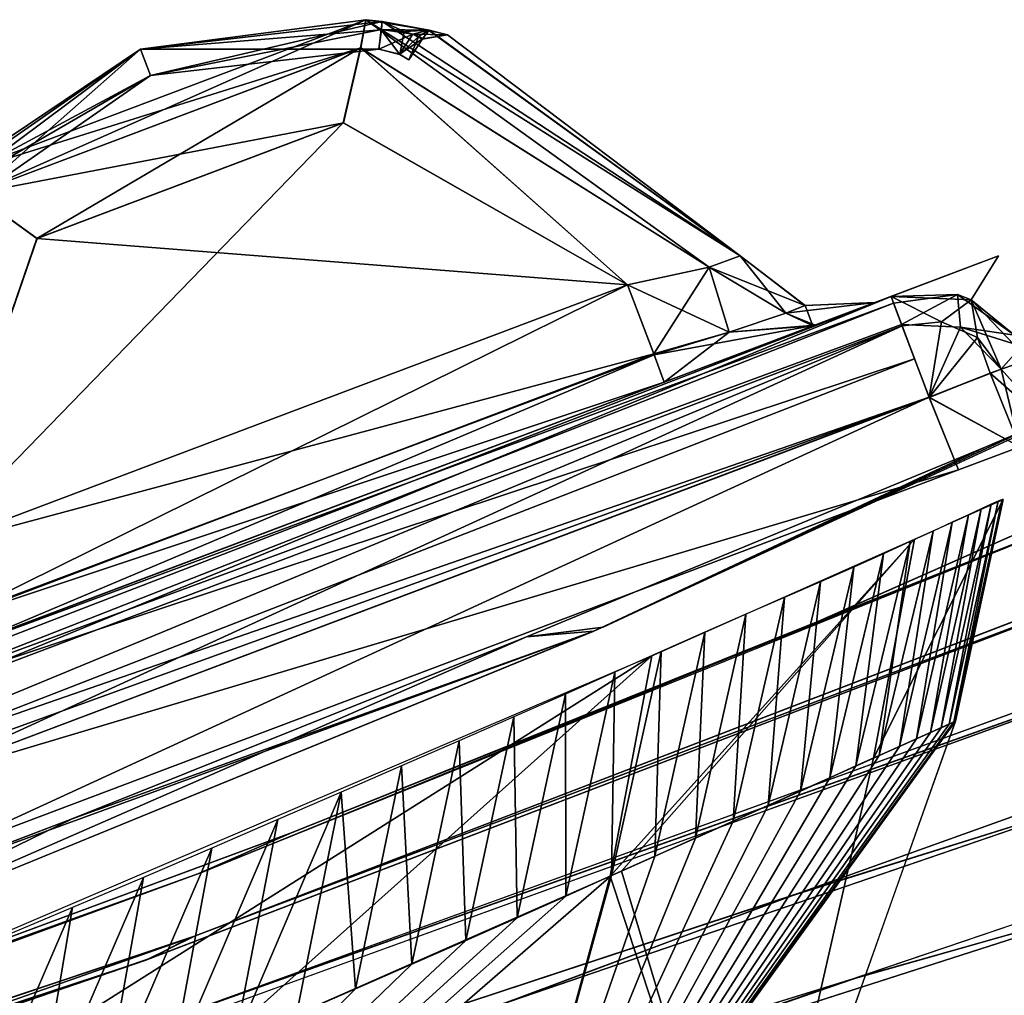
# Model space of a CAD drawing. Units: millimetres. Extents: x -482 to 139, y -1005 to 7.
# Drawn here: x 24 to 44, y -56 to -36 of the extents above; entities that cross this region are included whole.
import ezdxf

# ---------------------------------------------------------------- set-up
doc = ezdxf.new("R2010")
doc.units = ezdxf.units.MM
doc.header["$LTSCALE"] = 65.185185
for name, color, linetype in [('104', 7, 'CONTINUOUS'), ('18', 7, 'CONTINUOUS'), ('216', 7, 'CONTINUOUS'), ('226', 7, 'CONTINUOUS'), ('227', 7, 'CONTINUOUS'), ('228', 7, 'CONTINUOUS'), ('229', 7, 'CONTINUOUS'), ('235', 7, 'CONTINUOUS'), ('236', 7, 'CONTINUOUS'), ('237', 7, 'CONTINUOUS'), ('238', 7, 'CONTINUOUS'), ('239', 7, 'CONTINUOUS'), ('240', 7, 'CONTINUOUS'), ('241', 7, 'CONTINUOUS'), ('246', 7, 'CONTINUOUS'), ('247', 7, 'CONTINUOUS'), ('248', 7, 'CONTINUOUS'), ('249', 7, 'CONTINUOUS'), ('250', 7, 'CONTINUOUS'), ('252', 7, 'CONTINUOUS'), ('253', 7, 'CONTINUOUS'), ('259', 7, 'CONTINUOUS'), ('260', 7, 'CONTINUOUS'), ('261', 7, 'CONTINUOUS'), ('264', 7, 'CONTINUOUS'), ('265', 7, 'CONTINUOUS'), ('266', 7, 'CONTINUOUS'), ('267', 7, 'CONTINUOUS'), ('268', 7, 'CONTINUOUS'), ('297', 7, 'CONTINUOUS'), ('298', 7, 'CONTINUOUS'), ('299', 7, 'CONTINUOUS'), ('300', 7, 'CONTINUOUS'), ('301', 7, 'CONTINUOUS'), ('302', 7, 'CONTINUOUS'), ('330', 7, 'CONTINUOUS'), ('331', 7, 'CONTINUOUS'), ('332', 7, 'CONTINUOUS'), ('333', 7, 'CONTINUOUS'), ('334', 7, 'CONTINUOUS'), ('335', 7, 'CONTINUOUS'), ('336', 7, 'CONTINUOUS'), ('337', 7, 'CONTINUOUS'), ('347', 7, 'CONTINUOUS'), ('348', 7, 'CONTINUOUS')]:
    doc.layers.add(name, color=color, linetype=linetype)

msp = doc.modelspace()

# ---------------------------------------------------------------- linework, layer by layer
at = {"layer": '104', "linetype": 'CONTINUOUS'}
for points in [[(45.718, -43.604, -15.875), (36.036, -48.074, -36.746), (44.788, -43.997, -15.875), (45.718, -43.604, -15.875)], [(44.788, -43.997, -15.875), (36.036, -48.074, -36.746), (43.858, -44.389, -15.875), (44.788, -43.997, -15.875)], [(43.858, -44.389, -15.875), (36.036, -48.074, -36.746), (34.466, -48.275, -15.875), (43.858, -44.389, -15.875)], [(36.036, -48.074, -36.746), (18.368, -55.314, -51.637), (34.466, -48.275, -15.875), (36.036, -48.074, -36.746)], [(34.466, -48.275, -15.875), (18.368, -55.314, -51.637), (25.168, -51.999, -15.875), (34.466, -48.275, -15.875)], [(25.168, -51.999, -15.875), (18.368, -55.314, -51.637), (21.626, -53.35, -14.375), (25.168, -51.999, -15.875)]]:
    msp.add_3dface(points, dxfattribs=at)
at = {"layer": '18', "linetype": 'CONTINUOUS'}
for points in [[(45.718, -43.604, 15.875), (44.788, -43.997, 15.875), (35.847, -48.156, 36.998), (45.718, -43.604, 15.875)], [(43.858, -44.389, 15.875), (35.847, -48.156, 36.998), (44.788, -43.997, 15.875), (43.858, -44.389, 15.875)], [(43.858, -44.389, 15.875), (34.466, -48.275, 15.875), (35.847, -48.156, 36.998), (43.858, -44.389, 15.875)], [(35.847, -48.156, 36.998), (21.51, -53.392, 14.257), (18.396, -55.303, 51.624), (35.847, -48.156, 36.998)], [(25.168, -51.999, 15.875), (21.51, -53.392, 14.257), (35.847, -48.156, 36.998), (25.168, -51.999, 15.875)], [(34.466, -48.275, 15.875), (25.168, -51.999, 15.875), (35.847, -48.156, 36.998), (34.466, -48.275, 15.875)]]:
    msp.add_3dface(points, dxfattribs=at)
at = {"layer": '216', "linetype": 'CONTINUOUS'}
for points in [[(44.229, -45.462, 0), (43.25, -49.997, 0), (41.571, -50.755, -13.8), (44.229, -45.462, 0)], [(42.408, -46.275, -14.337), (44.229, -45.462, 0), (41.571, -50.755, -13.8), (42.408, -46.275, -14.337)], [(37.035, -48.659, -27.746), (42.408, -46.275, -14.337), (36.18, -53.173, -27.569), (37.035, -48.659, -27.746)], [(36.18, -53.173, -27.569), (42.408, -46.275, -14.337), (36.414, -53.068, -27.143), (36.18, -53.173, -27.569)], [(36.414, -53.068, -27.143), (42.408, -46.275, -14.337), (41.571, -50.755, -13.8), (36.414, -53.068, -27.143)], [(17.125, -57.167, -47.948), (37.035, -48.659, -27.746), (16.449, -61.67, -47.833), (17.125, -57.167, -47.948)], [(16.449, -61.67, -47.833), (37.035, -48.659, -27.746), (27.93, -56.806, -38.778), (16.449, -61.67, -47.833)], [(27.93, -56.806, -38.778), (37.035, -48.659, -27.746), (36.18, -53.173, -27.569), (27.93, -56.806, -38.778)]]:
    msp.add_3dface(points, dxfattribs=at)
at = {"layer": '226', "linetype": 'CONTINUOUS'}
for points in [[(41.571, -50.755, -13.8), (43.25, -49.997, 0), (39.045, -61.838, 0), (41.571, -50.755, -13.8)], [(36.414, -53.068, -27.143), (41.571, -50.755, -13.8), (39.045, -61.838, 0), (36.414, -53.068, -27.143)], [(27.93, -56.806, -38.778), (36.18, -53.173, -27.569), (33.288, -63.763, -25.788), (27.93, -56.806, -38.778)], [(36.18, -53.173, -27.569), (39.045, -61.838, 0), (33.288, -63.763, -25.788), (36.18, -53.173, -27.569)], [(36.18, -53.173, -27.569), (36.414, -53.068, -27.143), (39.045, -61.838, 0), (36.18, -53.173, -27.569)]]:
    msp.add_3dface(points, dxfattribs=at)
at = {"layer": '227', "linetype": 'CONTINUOUS'}
for points in [[(41.93, -41.305, 14.937), (44.129, -40.476, 0), (40.376, -41.892, 7.128), (41.93, -41.305, 14.937)], [(40.376, -41.892, 7.128), (44.129, -40.476, 0), (41.602, -41.429, 3.957), (40.376, -41.892, 7.128)], [(44.129, -40.476, 0), (41.93, -41.305, -14.937), (41.602, -41.429, -3.957), (44.129, -40.476, 0)], [(41.602, -41.429, 3.957), (44.129, -40.476, 0), (41.602, -41.429, -3.957), (41.602, -41.429, 3.957)], [(41.93, -41.305, -14.937), (20.757, -49.293, -14.937), (19.509, -49.764, -9.896), (41.93, -41.305, -14.937)], [(23.022, -48.438, -8.482), (41.93, -41.305, -14.937), (19.509, -49.764, -9.896), (23.022, -48.438, -8.482)], [(20.757, -49.293, 14.937), (41.93, -41.305, 14.937), (37.289, -43.056, 8.482), (20.757, -49.293, 14.937)], [(37.289, -43.056, -8.482), (41.93, -41.305, -14.937), (23.022, -48.438, -8.482), (37.289, -43.056, -8.482)], [(40.329, -41.909, -7.177), (41.93, -41.305, -14.937), (37.289, -43.056, -8.482), (40.329, -41.909, -7.177)], [(37.289, -43.056, 8.482), (41.93, -41.305, 14.937), (40.376, -41.892, 7.128), (37.289, -43.056, 8.482)], [(41.602, -41.429, -3.957), (41.93, -41.305, -14.937), (40.329, -41.909, -7.177), (41.602, -41.429, -3.957)], [(19.509, -49.764, 9.896), (20.757, -49.293, 14.937), (37.289, -43.056, 8.482), (19.509, -49.764, 9.896)], [(23.022, -48.438, 8.482), (19.509, -49.764, 9.896), (37.289, -43.056, 8.482), (23.022, -48.438, 8.482)]]:
    msp.add_3dface(points, dxfattribs=at)
at = {"layer": '228', "linetype": 'CONTINUOUS'}
for points in [[(20.757, -49.293, -14.937), (41.93, -41.305, -14.937), (41.982, -41.445, -15.749), (20.757, -49.293, -14.937)], [(20.757, -49.293, -14.937), (41.982, -41.445, -15.749), (20.913, -49.705, -16.287), (20.757, -49.293, -14.937)], [(41.982, -41.445, -15.749), (42.146, -41.879, -16.495), (20.913, -49.705, -16.287), (41.982, -41.445, -15.749)], [(42.146, -41.879, -16.495), (42.411, -42.58, -17.029), (20.913, -49.705, -16.287), (42.146, -41.879, -16.495)], [(20.913, -49.705, -16.287), (42.411, -42.58, -17.029), (21.319, -50.783, -17.116), (20.913, -49.705, -16.287)], [(42.411, -42.58, -17.029), (42.71, -43.369, -17.222), (21.319, -50.783, -17.116), (42.411, -42.58, -17.029)], [(21.319, -50.783, -17.116), (42.71, -43.369, -17.222), (21.426, -51.066, -17.19), (21.319, -50.783, -17.116)], [(42.71, -43.369, -17.222), (21.536, -51.357, -17.222), (21.426, -51.066, -17.19), (42.71, -43.369, -17.222)]]:
    msp.add_3dface(points, dxfattribs=at)
at = {"layer": '229', "linetype": 'CONTINUOUS'}
for points in [[(21.536, -51.357, -17.222), (42.71, -43.369, -17.222), (22.064, -52.872, -17.278), (21.536, -51.357, -17.222)], [(22.064, -52.872, -17.278), (42.71, -43.369, -17.222), (43.313, -44.856, -17.278), (22.064, -52.872, -17.278)]]:
    msp.add_3dface(points, dxfattribs=at)
at = {"layer": '235', "linetype": 'CONTINUOUS'}
for points in [[(22.271, -46.449, -6.201), (36.538, -41.067, -6.201), (37.072, -42.481, -6.921), (22.271, -46.449, -6.201)], [(22.812, -47.883, -6.944), (22.271, -46.449, -6.201), (37.072, -42.481, -6.921), (22.812, -47.883, -6.944)], [(37.289, -43.056, -8.482), (22.812, -47.883, -6.944), (37.072, -42.481, -6.921), (37.289, -43.056, -8.482)], [(37.289, -43.056, -8.482), (23.022, -48.438, -8.482), (22.812, -47.883, -6.944), (37.289, -43.056, -8.482)]]:
    msp.add_3dface(points, dxfattribs=at)
at = {"layer": '236', "linetype": 'CONTINUOUS'}
for points in [[(36.538, -41.067, -6.201), (22.271, -46.449, -6.201), (30.717, -37.751, -5.841), (36.538, -41.067, -6.201)], [(30.717, -37.751, -5.841), (22.271, -46.449, -6.201), (24.447, -40.12, -5.841), (30.717, -37.751, -5.841)]]:
    msp.add_3dface(points, dxfattribs=at)
at = {"layer": '237', "linetype": 'CONTINUOUS'}
for points in [[(31.182, -35.639, -3.566), (23.167, -39.196, -5.088), (22.708, -38.836, -3.566), (31.182, -35.639, -3.566)], [(31.073, -36.213, -5.088), (23.167, -39.196, -5.088), (31.182, -35.639, -3.566), (31.073, -36.213, -5.088)], [(38.211, -40.707, -5.558), (31.073, -36.213, -5.088), (31.182, -35.639, -3.566), (38.211, -40.707, -5.558)], [(38.841, -40.476, -3.957), (38.211, -40.707, -5.558), (31.182, -35.639, -3.566), (38.841, -40.476, -3.957)], [(31.073, -36.213, -5.088), (24.447, -40.12, -5.841), (23.167, -39.196, -5.088), (31.073, -36.213, -5.088)], [(30.717, -37.751, -5.841), (24.447, -40.12, -5.841), (31.073, -36.213, -5.088), (30.717, -37.751, -5.841)], [(36.538, -41.067, -6.201), (30.717, -37.751, -5.841), (31.073, -36.213, -5.088), (36.538, -41.067, -6.201)], [(38.211, -40.707, -5.558), (36.538, -41.067, -6.201), (31.073, -36.213, -5.088), (38.211, -40.707, -5.558)], [(24.447, -40.12, -5.841), (22.271, -46.449, -6.201), (23.167, -39.196, -5.088), (24.447, -40.12, -5.841)]]:
    msp.add_3dface(points, dxfattribs=at)
at = {"layer": '238', "linetype": 'CONTINUOUS'}
for points in [[(38.211, -40.707, -5.558), (38.841, -40.476, -3.957), (39.779, -41.649, -5.559), (38.211, -40.707, -5.558)], [(39.779, -41.649, -5.559), (38.841, -40.476, -3.957), (40.172, -41.489, -3.957), (39.779, -41.649, -5.559)], [(37.072, -42.481, -6.921), (36.538, -41.067, -6.201), (38.211, -40.707, -5.558), (37.072, -42.481, -6.921)], [(37.072, -42.481, -6.921), (38.211, -40.707, -5.558), (38.619, -42.038, -6.667), (37.072, -42.481, -6.921)], [(38.211, -40.707, -5.558), (39.779, -41.649, -5.559), (38.619, -42.038, -6.667), (38.211, -40.707, -5.558)], [(40.172, -41.489, -3.957), (40.329, -41.909, -7.177), (39.779, -41.649, -5.559), (40.172, -41.489, -3.957)], [(41.602, -41.429, -3.957), (40.329, -41.909, -7.177), (40.172, -41.489, -3.957), (41.602, -41.429, -3.957)], [(39.779, -41.649, -5.559), (40.329, -41.909, -7.177), (38.619, -42.038, -6.667), (39.779, -41.649, -5.559)], [(40.329, -41.909, -7.177), (37.289, -43.056, -8.482), (38.619, -42.038, -6.667), (40.329, -41.909, -7.177)], [(37.289, -43.056, -8.482), (37.072, -42.481, -6.921), (38.619, -42.038, -6.667), (37.289, -43.056, -8.482)]]:
    msp.add_3dface(points, dxfattribs=at)
at = {"layer": '239', "linetype": 'CONTINUOUS'}
for points in [[(40.172, -41.489, -3.957), (38.841, -40.476, -3.957), (40.168, -41.488, 3.957), (40.172, -41.489, -3.957)], [(40.168, -41.488, 3.957), (38.841, -40.476, -3.957), (38.841, -40.476, 3.957), (40.168, -41.488, 3.957)], [(41.602, -41.429, 3.957), (40.172, -41.489, -3.957), (40.168, -41.488, 3.957), (41.602, -41.429, 3.957)], [(41.602, -41.429, 3.957), (41.602, -41.429, -3.957), (40.172, -41.489, -3.957), (41.602, -41.429, 3.957)]]:
    msp.add_3dface(points, dxfattribs=at)
at = {"layer": '240', "linetype": 'CONTINUOUS'}
for points in [[(40.168, -41.488, 3.957), (38.841, -40.476, 3.957), (38.21, -40.707, 5.558), (40.168, -41.488, 3.957)], [(36.538, -41.067, 6.201), (38.619, -42.038, 6.667), (38.21, -40.707, 5.558), (36.538, -41.067, 6.201)], [(39.779, -41.649, 5.559), (40.168, -41.488, 3.957), (38.21, -40.707, 5.558), (39.779, -41.649, 5.559)], [(38.619, -42.038, 6.667), (39.779, -41.649, 5.559), (38.21, -40.707, 5.558), (38.619, -42.038, 6.667)], [(37.079, -42.5, 6.944), (38.619, -42.038, 6.667), (36.538, -41.067, 6.201), (37.079, -42.5, 6.944)], [(40.376, -41.892, 7.128), (41.602, -41.429, 3.957), (39.779, -41.649, 5.559), (40.376, -41.892, 7.128)], [(41.602, -41.429, 3.957), (40.168, -41.488, 3.957), (39.779, -41.649, 5.559), (41.602, -41.429, 3.957)], [(38.619, -42.038, 6.667), (40.376, -41.892, 7.128), (39.779, -41.649, 5.559), (38.619, -42.038, 6.667)], [(37.289, -43.056, 8.482), (40.376, -41.892, 7.128), (37.079, -42.5, 6.944), (37.289, -43.056, 8.482)], [(37.079, -42.5, 6.944), (40.376, -41.892, 7.128), (38.619, -42.038, 6.667), (37.079, -42.5, 6.944)]]:
    msp.add_3dface(points, dxfattribs=at)
at = {"layer": '241', "linetype": 'CONTINUOUS'}
for points in [[(22.805, -47.863, 6.921), (36.538, -41.067, 6.201), (22.271, -46.449, 6.201), (22.805, -47.863, 6.921)], [(37.079, -42.5, 6.944), (36.538, -41.067, 6.201), (22.805, -47.863, 6.921), (37.079, -42.5, 6.944)], [(23.022, -48.438, 8.482), (37.079, -42.5, 6.944), (22.805, -47.863, 6.921), (23.022, -48.438, 8.482)], [(23.022, -48.438, 8.482), (37.289, -43.056, 8.482), (37.079, -42.5, 6.944), (23.022, -48.438, 8.482)]]:
    msp.add_3dface(points, dxfattribs=at)
at = {"layer": '246', "linetype": 'CONTINUOUS'}
for points in [[(41.93, -41.305, 14.937), (20.757, -49.293, 14.937), (20.817, -49.451, 15.801), (41.93, -41.305, 14.937)], [(41.93, -41.305, 14.937), (20.817, -49.451, 15.801), (20.985, -49.898, 16.531), (41.93, -41.305, 14.937)], [(41.93, -41.305, 14.937), (20.985, -49.898, 16.531), (42.156, -41.906, 16.525), (41.93, -41.305, 14.937)], [(20.985, -49.898, 16.531), (21.236, -50.561, 17.026), (42.156, -41.906, 16.525), (20.985, -49.898, 16.531)], [(21.236, -50.561, 17.026), (21.536, -51.357, 17.222), (42.156, -41.906, 16.525), (21.236, -50.561, 17.026)], [(42.156, -41.906, 16.525), (21.536, -51.357, 17.222), (42.709, -43.37, 17.222), (42.156, -41.906, 16.525)]]:
    msp.add_3dface(points, dxfattribs=at)
at = {"layer": '247', "linetype": 'CONTINUOUS'}
for points in [[(41.93, -41.305, 14.937), (42.156, -41.906, 16.525), (42.961, -41.822, 16.533), (41.93, -41.305, 14.937)], [(43.572, -41.373, 15.425), (41.93, -41.305, 14.937), (42.961, -41.822, 16.533), (43.572, -41.373, 15.425)], [(43.702, -42.146, 16.552), (43.572, -41.373, 15.425), (42.961, -41.822, 16.533), (43.702, -42.146, 16.552)], [(44.743, -42.602, 15.64), (43.572, -41.373, 15.425), (44.188, -42.792, 16.579), (44.743, -42.602, 15.64)], [(44.188, -42.792, 16.579), (43.572, -41.373, 15.425), (43.702, -42.146, 16.552), (44.188, -42.792, 16.579)], [(42.156, -41.906, 16.525), (42.709, -43.37, 17.222), (42.961, -41.822, 16.533), (42.156, -41.906, 16.525)], [(42.709, -43.37, 17.222), (43.702, -42.146, 16.552), (42.961, -41.822, 16.533), (42.709, -43.37, 17.222)], [(43.702, -42.146, 16.552), (42.709, -43.37, 17.222), (43.959, -42.878, 16.784), (43.702, -42.146, 16.552)], [(44.188, -42.792, 16.579), (43.702, -42.146, 16.552), (43.959, -42.878, 16.784), (44.188, -42.792, 16.579)]]:
    msp.add_3dface(points, dxfattribs=at)
at = {"layer": '248', "linetype": 'CONTINUOUS'}
for points in [[(41.93, -41.305, -14.937), (44.129, -40.476, 0), (43.572, -41.373, 15.425), (41.93, -41.305, -14.937)], [(44.129, -40.476, 0), (41.93, -41.305, 14.937), (43.572, -41.373, 15.425), (44.129, -40.476, 0)], [(41.93, -41.305, -14.937), (43.572, -41.373, 15.425), (43.288, -41.265, -15.352), (41.93, -41.305, -14.937)], [(43.288, -41.265, -15.352), (43.572, -41.373, 15.425), (44.455, -42.096, -15.611), (43.288, -41.265, -15.352)], [(43.572, -41.373, 15.425), (44.743, -42.602, 15.64), (44.455, -42.096, -15.611), (43.572, -41.373, 15.425)]]:
    msp.add_3dface(points, dxfattribs=at)
at = {"layer": '249', "linetype": 'CONTINUOUS'}
for points in [[(41.982, -41.445, -15.749), (41.93, -41.305, -14.937), (43.288, -41.265, -15.352), (41.982, -41.445, -15.749)], [(42.146, -41.879, -16.495), (41.982, -41.445, -15.749), (43.288, -41.265, -15.352), (42.146, -41.879, -16.495)], [(42.146, -41.879, -16.495), (43.288, -41.265, -15.352), (43.353, -41.936, -16.541), (42.146, -41.879, -16.495)], [(43.288, -41.265, -15.352), (44.455, -42.096, -15.611), (43.353, -41.936, -16.541), (43.288, -41.265, -15.352)], [(42.71, -43.369, -17.222), (42.411, -42.58, -17.029), (42.146, -41.879, -16.495), (42.71, -43.369, -17.222)], [(42.71, -43.369, -17.222), (42.146, -41.879, -16.495), (43.353, -41.936, -16.541), (42.71, -43.369, -17.222)], [(42.71, -43.369, -17.222), (43.353, -41.936, -16.541), (44.188, -42.792, -16.579), (42.71, -43.369, -17.222)], [(44.455, -42.096, -15.611), (44.604, -42.323, -15.63), (43.353, -41.936, -16.541), (44.455, -42.096, -15.611)], [(43.353, -41.936, -16.541), (44.604, -42.323, -15.63), (44.188, -42.792, -16.579), (43.353, -41.936, -16.541)], [(44.604, -42.323, -15.63), (44.743, -42.602, -15.64), (44.188, -42.792, -16.579), (44.604, -42.323, -15.63)], [(42.71, -43.369, -17.222), (44.188, -42.792, -16.579), (43.959, -42.878, -16.784), (42.71, -43.369, -17.222)]]:
    msp.add_3dface(points, dxfattribs=at)
at = {"layer": '250', "linetype": 'CONTINUOUS'}
for points in [[(44.188, -42.792, -16.579), (44.743, -42.602, -15.64), (45.346, -44.089, -15.698), (44.188, -42.792, -16.579)], [(42.71, -43.369, -17.222), (43.959, -42.878, -16.784), (44.57, -44.381, -16.841), (42.71, -43.369, -17.222)], [(43.959, -42.878, -16.784), (44.188, -42.792, -16.579), (44.57, -44.381, -16.841), (43.959, -42.878, -16.784)], [(44.57, -44.381, -16.841), (44.188, -42.792, -16.579), (45.346, -44.089, -15.698), (44.57, -44.381, -16.841)], [(43.313, -44.856, -17.278), (42.71, -43.369, -17.222), (44.57, -44.381, -16.841), (43.313, -44.856, -17.278)]]:
    msp.add_3dface(points, dxfattribs=at)
at = {"layer": '252', "linetype": 'CONTINUOUS'}
for points in [[(44.743, -42.602, 15.64), (44.188, -42.792, 16.579), (45.346, -44.089, 15.698), (44.743, -42.602, 15.64)], [(43.959, -42.878, 16.784), (42.709, -43.37, 17.222), (44.57, -44.381, 16.841), (43.959, -42.878, 16.784)], [(44.188, -42.792, 16.579), (43.959, -42.878, 16.784), (45.346, -44.089, 15.698), (44.188, -42.792, 16.579)], [(45.346, -44.089, 15.698), (43.959, -42.878, 16.784), (44.57, -44.381, 16.841), (45.346, -44.089, 15.698)], [(44.57, -44.381, 16.841), (42.709, -43.37, 17.222), (43.313, -44.856, 17.278), (44.57, -44.381, 16.841)]]:
    msp.add_3dface(points, dxfattribs=at)
at = {"layer": '253', "linetype": 'CONTINUOUS'}
for points in [[(42.709, -43.37, 17.222), (21.536, -51.357, 17.222), (43.313, -44.856, 17.278), (42.709, -43.37, 17.222)], [(43.313, -44.856, 17.278), (21.536, -51.357, 17.222), (22.064, -52.872, 17.278), (43.313, -44.856, 17.278)]]:
    msp.add_3dface(points, dxfattribs=at)
at = {"layer": '259', "linetype": 'CONTINUOUS'}
for points in [[(31.182, -35.639, -3.566), (22.708, -38.836, -3.566), (26.569, -36.241, -2.018), (31.182, -35.639, -3.566)], [(22.708, -38.836, 3.566), (31.182, -35.639, 3.566), (26.569, -36.241, 2.018), (22.708, -38.836, 3.566)], [(31.516, -35.679, -2.038), (31.182, -35.639, -3.566), (26.569, -36.241, -2.018), (31.516, -35.679, -2.038)], [(26.569, -36.241, 2.018), (31.182, -35.639, 3.566), (31.516, -35.679, 2.038), (26.569, -36.241, 2.018)], [(38.841, -40.476, -3.957), (31.182, -35.639, -3.566), (38.841, -40.476, 3.957), (38.841, -40.476, -3.957)], [(38.841, -40.476, 3.957), (31.182, -35.639, -3.566), (32.477, -35.856, -1.652), (38.841, -40.476, 3.957)], [(32.477, -35.856, -1.652), (31.182, -35.639, -3.566), (31.516, -35.679, -2.038), (32.477, -35.856, -1.652)], [(31.182, -35.639, 3.566), (38.841, -40.476, 3.957), (31.516, -35.679, 2.038), (31.182, -35.639, 3.566)], [(31.516, -35.679, 2.038), (38.841, -40.476, 3.957), (32.466, -35.853, 1.663), (31.516, -35.679, 2.038)], [(32.466, -35.853, 1.663), (38.841, -40.476, 3.957), (32.853, -35.952, 0.756), (32.466, -35.853, 1.663)], [(32.853, -35.952, -0.756), (38.841, -40.476, 3.957), (32.477, -35.856, -1.652), (32.853, -35.952, -0.756)], [(32.853, -35.952, 0.756), (38.841, -40.476, 3.957), (32.853, -35.952, -0.756), (32.853, -35.952, 0.756)], [(26.569, -36.241, -2.018), (22.708, -38.836, -3.566), (22.484, -39.086, -2.038), (26.569, -36.241, -2.018)], [(22.484, -39.086, 2.038), (22.708, -38.836, 3.566), (26.569, -36.241, 2.018), (22.484, -39.086, 2.038)]]:
    msp.add_3dface(points, dxfattribs=at)
at = {"layer": '260', "linetype": 'CONTINUOUS'}
for points in [[(31.182, -35.639, 3.566), (22.708, -38.836, 3.566), (31.075, -36.213, 5.088), (31.182, -35.639, 3.566)], [(38.21, -40.707, 5.558), (31.182, -35.639, 3.566), (31.075, -36.213, 5.088), (38.21, -40.707, 5.558)], [(38.21, -40.707, 5.558), (38.841, -40.476, 3.957), (31.182, -35.639, 3.566), (38.21, -40.707, 5.558)], [(22.708, -38.836, 3.566), (23.168, -39.195, 5.088), (31.075, -36.213, 5.088), (22.708, -38.836, 3.566)], [(31.075, -36.213, 5.088), (23.168, -39.195, 5.088), (30.724, -37.752, 5.841), (31.075, -36.213, 5.088)], [(36.538, -41.067, 6.201), (31.075, -36.213, 5.088), (30.724, -37.752, 5.841), (36.538, -41.067, 6.201)], [(36.538, -41.067, 6.201), (38.21, -40.707, 5.558), (31.075, -36.213, 5.088), (36.538, -41.067, 6.201)], [(30.724, -37.752, 5.841), (23.168, -39.195, 5.088), (24.452, -40.115, 5.841), (30.724, -37.752, 5.841)], [(23.168, -39.195, 5.088), (22.271, -46.449, 6.201), (24.452, -40.115, 5.841), (23.168, -39.195, 5.088)]]:
    msp.add_3dface(points, dxfattribs=at)
at = {"layer": '261', "linetype": 'CONTINUOUS'}
for points in [[(36.538, -41.067, 6.201), (30.724, -37.752, 5.841), (24.452, -40.115, 5.841), (36.538, -41.067, 6.201)], [(22.271, -46.449, 6.201), (36.538, -41.067, 6.201), (24.452, -40.115, 5.841), (22.271, -46.449, 6.201)]]:
    msp.add_3dface(points, dxfattribs=at)
at = {"layer": '264', "linetype": 'CONTINUOUS'}
for points in [[(26.569, -36.241, 2.018), (31.516, -35.679, 2.038), (26.774, -36.784, 1.386), (26.569, -36.241, 2.018)], [(26.774, -36.784, 1.386), (31.516, -35.679, 2.038), (31.498, -35.841, 1.613), (26.774, -36.784, 1.386)], [(31.446, -36.243, 1.406), (26.774, -36.784, 1.386), (31.498, -35.841, 1.613), (31.446, -36.243, 1.406)], [(22.484, -39.086, 2.038), (26.569, -36.241, 2.018), (22.604, -39.196, 1.613), (22.484, -39.086, 2.038)], [(26.569, -36.241, 2.018), (22.909, -39.464, 1.406), (22.604, -39.196, 1.613), (26.569, -36.241, 2.018)], [(22.909, -39.464, 1.406), (26.569, -36.241, 2.018), (26.774, -36.784, 1.386), (22.909, -39.464, 1.406)]]:
    msp.add_3dface(points, dxfattribs=at)
at = {"layer": '265', "linetype": 'CONTINUOUS'}
for points in [[(31.446, -36.243, 1.406), (31.498, -35.841, 1.613), (32.142, -35.934, 1.377), (31.446, -36.243, 1.406)], [(31.516, -35.679, 2.038), (32.466, -35.853, 1.663), (31.498, -35.841, 1.613), (31.516, -35.679, 2.038)], [(31.498, -35.841, 1.613), (32.466, -35.853, 1.663), (32.142, -35.934, 1.377), (31.498, -35.841, 1.613)], [(32.466, -35.853, 1.663), (32.853, -35.952, 0.756), (32.142, -35.934, 1.377), (32.466, -35.853, 1.663)], [(31.446, -36.243, 1.406), (32.142, -35.934, 1.377), (31.872, -36.347, 1.231), (31.446, -36.243, 1.406)], [(32.142, -35.934, 1.377), (32.33, -36.037, 0.756), (31.872, -36.347, 1.231), (32.142, -35.934, 1.377)], [(32.058, -36.461, 0.756), (31.872, -36.347, 1.231), (32.33, -36.037, 0.756), (32.058, -36.461, 0.756)], [(32.142, -35.934, 1.377), (32.853, -35.952, 0.756), (32.33, -36.037, 0.756), (32.142, -35.934, 1.377)]]:
    msp.add_3dface(points, dxfattribs=at)
at = {"layer": '266', "linetype": 'CONTINUOUS'}
for points in [[(32.058, -36.461, -0.756), (32.33, -36.037, 0.756), (32.342, -36.029, -0.756), (32.058, -36.461, -0.756)], [(32.058, -36.461, 0.756), (32.33, -36.037, 0.756), (32.058, -36.461, -0.756), (32.058, -36.461, 0.756)], [(32.33, -36.037, 0.756), (32.853, -35.952, 0.756), (32.342, -36.029, -0.756), (32.33, -36.037, 0.756)], [(32.853, -35.952, 0.756), (32.853, -35.952, -0.756), (32.342, -36.029, -0.756), (32.853, -35.952, 0.756)]]:
    msp.add_3dface(points, dxfattribs=at)
at = {"layer": '267', "linetype": 'CONTINUOUS'}
for points in [[(31.446, -36.243, -1.406), (31.877, -36.349, -1.225), (31.497, -35.847, -1.606), (31.446, -36.243, -1.406)], [(31.967, -35.884, -1.533), (31.516, -35.679, -2.038), (31.497, -35.847, -1.606), (31.967, -35.884, -1.533)], [(31.967, -35.884, -1.533), (31.497, -35.847, -1.606), (31.877, -36.349, -1.225), (31.967, -35.884, -1.533)], [(32.477, -35.856, -1.652), (31.516, -35.679, -2.038), (31.967, -35.884, -1.533), (32.477, -35.856, -1.652)], [(32.265, -35.978, -1.184), (32.477, -35.856, -1.652), (31.967, -35.884, -1.533), (32.265, -35.978, -1.184)], [(32.342, -36.029, -0.756), (32.477, -35.856, -1.652), (32.265, -35.978, -1.184), (32.342, -36.029, -0.756)], [(32.853, -35.952, -0.756), (32.477, -35.856, -1.652), (32.342, -36.029, -0.756), (32.853, -35.952, -0.756)], [(32.265, -35.978, -1.184), (31.967, -35.884, -1.533), (31.877, -36.349, -1.225), (32.265, -35.978, -1.184)], [(32.058, -36.461, -0.756), (32.265, -35.978, -1.184), (31.877, -36.349, -1.225), (32.058, -36.461, -0.756)], [(32.058, -36.461, -0.756), (32.342, -36.029, -0.756), (32.265, -35.978, -1.184), (32.058, -36.461, -0.756)]]:
    msp.add_3dface(points, dxfattribs=at)
at = {"layer": '268', "linetype": 'CONTINUOUS'}
for points in [[(31.516, -35.679, -2.038), (26.569, -36.241, -2.018), (31.497, -35.847, -1.606), (31.516, -35.679, -2.038)], [(26.569, -36.241, -2.018), (31.446, -36.243, -1.406), (31.497, -35.847, -1.606), (26.569, -36.241, -2.018)], [(26.569, -36.241, -2.018), (22.484, -39.086, -2.038), (26.773, -36.784, -1.386), (26.569, -36.241, -2.018)], [(31.446, -36.243, -1.406), (26.569, -36.241, -2.018), (26.773, -36.784, -1.386), (31.446, -36.243, -1.406)], [(26.773, -36.784, -1.386), (22.484, -39.086, -2.038), (22.604, -39.196, -1.613), (26.773, -36.784, -1.386)], [(22.909, -39.464, -1.406), (26.773, -36.784, -1.386), (22.604, -39.196, -1.613), (22.909, -39.464, -1.406)]]:
    msp.add_3dface(points, dxfattribs=at)
at = {"layer": '297', "linetype": 'CONTINUOUS'}
for points in [[(55.324, -53.042, 43.068), (50.635, -54.929, 55.63), (41.842, -57.347, 59.773), (55.324, -53.042, 43.068)], [(50.635, -54.929, 55.63), (36.565, -59.24, 68.466), (41.842, -57.347, 59.773), (50.635, -54.929, 55.63)]]:
    msp.add_3dface(points, dxfattribs=at)
at = {"layer": '298', "linetype": 'CONTINUOUS'}
for points in [[(53.138, -51.207, 39.816), (47.257, -53.537, 54.061), (41.017, -55.316, 55.553), (53.138, -51.207, 39.816)], [(47.257, -53.537, 54.061), (33.055, -58.099, 66.381), (41.017, -55.316, 55.553), (47.257, -53.537, 54.061)], [(41.017, -55.316, 55.553), (33.055, -58.099, 66.381), (25.131, -60.237, 66.885), (41.017, -55.316, 55.553)]]:
    msp.add_3dface(points, dxfattribs=at)
at = {"layer": '299', "linetype": 'CONTINUOUS'}
for points in [[(50.759, -49.678, 36.769), (46.456, -51.511, 49.403), (39.871, -53.579, 51.53), (50.759, -49.678, 36.769)], [(46.456, -51.511, 49.403), (34.107, -55.745, 61.14), (39.871, -53.579, 51.53), (46.456, -51.511, 49.403)], [(39.871, -53.579, 51.53), (34.107, -55.745, 61.14), (25.506, -58.313, 62.436), (39.871, -53.579, 51.53)]]:
    msp.add_3dface(points, dxfattribs=at)
at = {"layer": '300', "linetype": 'CONTINUOUS'}
for points in [[(50.879, -47.661, 36.225), (26.118, -56.627, 61.846), (26.419, -56.36, 57.542), (50.879, -47.661, 36.225)], [(48.482, -48.362, 33.386), (50.879, -47.661, 36.225), (26.419, -56.36, 57.542), (48.482, -48.362, 33.386)]]:
    msp.add_3dface(points, dxfattribs=at)
at = {"layer": '301', "linetype": 'CONTINUOUS'}
for points in [[(48.646, -46.487, 32.661), (26.812, -54.839, 57.031), (27.545, -54.446, 52.269), (48.646, -46.487, 32.661)], [(46.326, -47.233, 29.558), (48.646, -46.487, 32.661), (27.545, -54.446, 52.269), (46.326, -47.233, 29.558)], [(27.545, -54.446, 52.269), (11.899, -59.957, 63.741), (0.341, -63.544, 62.278), (27.545, -54.446, 52.269)], [(26.812, -54.839, 57.031), (11.899, -59.957, 63.741), (27.545, -54.446, 52.269), (26.812, -54.839, 57.031)]]:
    msp.add_3dface(points, dxfattribs=at)
at = {"layer": '302', "linetype": 'CONTINUOUS'}
for points in [[(46.895, -45.105, 17.135), (46.311, -45.63, 29.103), (40.377, -47.985, 32.948), (46.895, -45.105, 17.135)], [(46.311, -45.63, 29.103), (27.839, -53.089, 51.772), (40.377, -47.985, 32.948), (46.311, -45.63, 29.103)], [(40.377, -47.985, 32.948), (27.839, -53.089, 51.772), (29.585, -52.309, 45.861), (40.377, -47.985, 32.948)], [(29.585, -52.309, 45.861), (27.839, -53.089, 51.772), (15.546, -57.509, 54.62), (29.585, -52.309, 45.861)], [(27.839, -53.089, 51.772), (14.944, -57.815, 58.698), (15.546, -57.509, 54.62), (27.839, -53.089, 51.772)]]:
    msp.add_3dface(points, dxfattribs=at)
at = {"layer": '330', "linetype": 'CONTINUOUS'}
for points in [[(55.464, -52.995, -42.829), (42.19, -57.24, -59.453), (50.445, -54.99, -55.854), (55.464, -52.995, -42.829)], [(50.445, -54.99, -55.854), (42.19, -57.24, -59.453), (36.244, -59.334, -68.688), (50.445, -54.99, -55.854)]]:
    msp.add_3dface(points, dxfattribs=at)
at = {"layer": '331', "linetype": 'CONTINUOUS'}
for points in [[(53.234, -51.172, -39.646), (41.266, -55.235, -55.312), (47.084, -53.595, -54.257), (53.234, -51.172, -39.646)], [(47.084, -53.595, -54.257), (41.266, -55.235, -55.312), (32.782, -58.183, -66.559), (47.084, -53.595, -54.257)], [(41.266, -55.235, -55.312), (25.515, -60.123, -66.688), (32.782, -58.183, -66.559), (41.266, -55.235, -55.312)]]:
    msp.add_3dface(points, dxfattribs=at)
at = {"layer": '332', "linetype": 'CONTINUOUS'}
for points in [[(50.837, -49.648, -36.624), (40.061, -53.513, -51.336), (46.331, -51.555, -49.557), (50.837, -49.648, -36.624)], [(46.331, -51.555, -49.557), (40.061, -53.513, -51.336), (33.909, -55.81, -61.284), (46.331, -51.555, -49.557)], [(40.061, -53.513, -51.336), (25.777, -58.228, -62.285), (33.909, -55.81, -61.284), (40.061, -53.513, -51.336)]]:
    msp.add_3dface(points, dxfattribs=at)
at = {"layer": '333', "linetype": 'CONTINUOUS'}
for points in [[(50.813, -47.687, -36.349), (26.605, -56.297, -57.426), (25.911, -56.696, -61.963), (50.813, -47.687, -36.349)], [(48.54, -48.339, -33.272), (26.605, -56.297, -57.426), (50.813, -47.687, -36.349), (48.54, -48.339, -33.272)]]:
    msp.add_3dface(points, dxfattribs=at)
at = {"layer": '334', "linetype": 'CONTINUOUS'}
for points in [[(48.596, -46.507, -32.76), (27.671, -54.4, -52.179), (26.676, -54.888, -57.118), (48.596, -46.507, -32.76)], [(46.369, -47.216, -29.467), (27.671, -54.4, -52.179), (48.596, -46.507, -32.76), (46.369, -47.216, -29.467)], [(27.671, -54.4, -52.179), (0.416, -63.521, -62.271), (26.676, -54.888, -57.118), (27.671, -54.4, -52.179)], [(26.676, -54.888, -57.118), (0.416, -63.521, -62.271), (11.78, -59.996, -63.775), (26.676, -54.888, -57.118)]]:
    msp.add_3dface(points, dxfattribs=at)
at = {"layer": '335', "linetype": 'CONTINUOUS'}
for points in [[(46.906, -45.1, -17.092), (40.435, -47.96, -32.851), (46.271, -45.647, -29.188), (46.906, -45.1, -17.092)], [(46.271, -45.647, -29.188), (29.671, -52.276, -45.785), (27.742, -53.126, -51.842), (46.271, -45.647, -29.188)], [(40.435, -47.96, -32.851), (29.671, -52.276, -45.785), (46.271, -45.647, -29.188), (40.435, -47.96, -32.851)], [(29.671, -52.276, -45.785), (15.606, -57.487, -54.594), (27.742, -53.126, -51.842), (29.671, -52.276, -45.785)], [(27.742, -53.126, -51.842), (15.606, -57.487, -54.594), (14.871, -57.841, -58.726), (27.742, -53.126, -51.842)]]:
    msp.add_3dface(points, dxfattribs=at)
at = {"layer": '336', "linetype": 'CONTINUOUS'}
for points in [[(43.12, -50.061, 3.838), (43.217, -50.015, 1.92), (44.121, -45.497, 3.561), (43.12, -50.061, 3.838)], [(43.979, -45.559, 5.371), (43.12, -50.061, 3.838), (44.121, -45.497, 3.561), (43.979, -45.559, 5.371)], [(43.217, -50.015, 1.92), (43.25, -49.997, 0), (44.203, -45.464, 1.77), (43.217, -50.015, 1.92)], [(44.121, -45.497, 3.561), (43.217, -50.015, 1.92), (44.203, -45.464, 1.77), (44.121, -45.497, 3.561)], [(43.25, -49.997, 0), (44.229, -45.462, 0), (44.203, -45.464, 1.77), (43.25, -49.997, 0)], [(42.736, -50.233, 7.659), (42.96, -50.133, 5.752), (43.777, -45.652, 7.198), (42.736, -50.233, 7.659)], [(43.513, -45.774, 9.04), (42.736, -50.233, 7.659), (43.777, -45.652, 7.198), (43.513, -45.774, 9.04)], [(42.96, -50.133, 5.752), (43.12, -50.061, 3.838), (43.979, -45.559, 5.371), (42.96, -50.133, 5.752)], [(43.777, -45.652, 7.198), (42.96, -50.133, 5.752), (43.979, -45.559, 5.371), (43.777, -45.652, 7.198)], [(42.101, -50.516, 11.443), (42.45, -50.361, 9.556), (43.185, -45.925, 10.894), (42.101, -50.516, 11.443)], [(42.79, -46.108, 12.764), (42.101, -50.516, 11.443), (43.185, -45.925, 10.894), (42.79, -46.108, 12.764)], [(42.45, -50.361, 9.556), (42.736, -50.233, 7.659), (43.513, -45.774, 9.04), (42.45, -50.361, 9.556)], [(43.185, -45.925, 10.894), (42.45, -50.361, 9.556), (43.513, -45.774, 9.04), (43.185, -45.925, 10.894)], [(41.689, -50.699, 13.317), (42.101, -50.516, 11.443), (42.79, -46.108, 12.764), (41.689, -50.699, 13.317)], [(42.321, -46.323, 14.662), (41.689, -50.699, 13.317), (42.79, -46.108, 12.764), (42.321, -46.323, 14.662)], [(41.213, -50.914, 15.178), (41.689, -50.699, 13.317), (42.321, -46.323, 14.662), (41.213, -50.914, 15.178)], [(41.779, -46.57, 16.573), (41.213, -50.914, 15.178), (42.321, -46.323, 14.662), (41.779, -46.57, 16.573)], [(40.675, -51.158, 17.022), (41.213, -50.914, 15.178), (41.779, -46.57, 16.573), (40.675, -51.158, 17.022)], [(41.166, -46.844, 18.479), (40.675, -51.158, 17.022), (41.779, -46.57, 16.573), (41.166, -46.844, 18.479)], [(40.075, -51.43, 18.845), (40.675, -51.158, 17.022), (41.166, -46.844, 18.479), (40.075, -51.43, 18.845)], [(40.487, -47.144, 20.361), (40.075, -51.43, 18.845), (41.166, -46.844, 18.479), (40.487, -47.144, 20.361)], [(39.416, -51.727, 20.643), (40.075, -51.43, 18.845), (40.487, -47.144, 20.361), (39.416, -51.727, 20.643)], [(39.748, -47.467, 22.203), (39.416, -51.727, 20.643), (40.487, -47.144, 20.361), (39.748, -47.467, 22.203)], [(38.699, -52.048, 22.411), (39.416, -51.727, 20.643), (39.748, -47.467, 22.203), (38.699, -52.048, 22.411)], [(38.958, -47.81, 23.989), (38.699, -52.048, 22.411), (39.748, -47.467, 22.203), (38.958, -47.81, 23.989)], [(37.926, -52.391, 24.145), (38.699, -52.048, 22.411), (38.958, -47.81, 23.989), (37.926, -52.391, 24.145)], [(38.117, -48.179, 25.721), (37.926, -52.391, 24.145), (38.958, -47.81, 23.989), (38.117, -48.179, 25.721)], [(37.097, -52.759, 25.845), (37.926, -52.391, 24.145), (38.117, -48.179, 25.721), (37.097, -52.759, 25.845)], [(37.223, -48.575, 27.41), (37.097, -52.759, 25.845), (38.117, -48.179, 25.721), (37.223, -48.575, 27.41)], [(36.212, -53.156, 27.512), (37.097, -52.759, 25.845), (37.223, -48.575, 27.41), (36.212, -53.156, 27.512)], [(36.274, -48.997, 29.058), (36.212, -53.156, 27.512), (37.223, -48.575, 27.41), (36.274, -48.997, 29.058)], [(35.27, -49.443, 30.671), (35.272, -53.577, 29.144), (36.274, -48.997, 29.058), (35.27, -49.443, 30.671)], [(35.272, -53.577, 29.144), (36.212, -53.156, 27.512), (36.274, -48.997, 29.058), (35.272, -53.577, 29.144)], [(34.209, -49.91, 32.25), (34.277, -54.022, 30.743), (35.27, -49.443, 30.671), (34.209, -49.91, 32.25)], [(34.277, -54.022, 30.743), (35.272, -53.577, 29.144), (35.27, -49.443, 30.671), (34.277, -54.022, 30.743)], [(33.09, -50.399, 33.798), (33.227, -54.487, 32.306), (34.209, -49.91, 32.25), (33.09, -50.399, 33.798)], [(33.227, -54.487, 32.306), (34.277, -54.022, 30.743), (34.209, -49.91, 32.25), (33.227, -54.487, 32.306)], [(31.91, -50.909, 35.313), (32.124, -54.971, 33.834), (33.09, -50.399, 33.798), (31.91, -50.909, 35.313)], [(32.124, -54.971, 33.834), (33.227, -54.487, 32.306), (33.09, -50.399, 33.798), (32.124, -54.971, 33.834)], [(30.672, -51.448, 36.79), (30.968, -55.475, 35.324), (31.91, -50.909, 35.313), (30.672, -51.448, 36.79)], [(30.968, -55.475, 35.324), (32.124, -54.971, 33.834), (31.91, -50.909, 35.313), (30.968, -55.475, 35.324)], [(28.498, -56.556, 38.177), (29.759, -56.004, 36.772), (30.672, -51.448, 36.79), (28.498, -56.556, 38.177)], [(29.377, -52.012, 38.225), (28.498, -56.556, 38.177), (30.672, -51.448, 36.79), (29.377, -52.012, 38.225)], [(29.759, -56.004, 36.772), (30.968, -55.475, 35.324), (30.672, -51.448, 36.79), (29.759, -56.004, 36.772)], [(27.187, -57.128, 39.538), (28.498, -56.556, 38.177), (29.377, -52.012, 38.225), (27.187, -57.128, 39.538)], [(28.028, -52.597, 39.615), (27.187, -57.128, 39.538), (29.377, -52.012, 38.225), (28.028, -52.597, 39.615)], [(25.827, -57.717, 40.854), (27.187, -57.128, 39.538), (28.028, -52.597, 39.615), (25.827, -57.717, 40.854)], [(26.628, -53.199, 40.957), (25.827, -57.717, 40.854), (28.028, -52.597, 39.615), (26.628, -53.199, 40.957)], [(24.419, -58.319, 42.122), (25.827, -57.717, 40.854), (26.628, -53.199, 40.957), (24.419, -58.319, 42.122)], [(25.179, -53.813, 42.249), (24.419, -58.319, 42.122), (26.628, -53.199, 40.957), (25.179, -53.813, 42.249)], [(22.965, -58.932, 43.341), (24.419, -58.319, 42.122), (25.179, -53.813, 42.249), (22.965, -58.932, 43.341)], [(23.683, -54.438, 43.487), (22.965, -58.932, 43.341), (25.179, -53.813, 42.249), (23.683, -54.438, 43.487)]]:
    msp.add_3dface(points, dxfattribs=at)
at = {"layer": '337', "linetype": 'CONTINUOUS'}
for points in [[(43.25, -49.997, 0), (43.217, -50.015, 1.92), (33.289, -63.763, 25.787), (43.25, -49.997, 0)], [(39.085, -61.76, 0), (43.25, -49.997, 0), (33.289, -63.763, 25.787), (39.085, -61.76, 0)], [(43.217, -50.015, 1.92), (43.12, -50.061, 3.838), (33.289, -63.763, 25.787), (43.217, -50.015, 1.92)], [(43.12, -50.061, 3.838), (42.96, -50.133, 5.752), (33.289, -63.763, 25.787), (43.12, -50.061, 3.838)], [(42.96, -50.133, 5.752), (42.736, -50.233, 7.659), (33.289, -63.763, 25.787), (42.96, -50.133, 5.752)], [(42.736, -50.233, 7.659), (42.45, -50.361, 9.556), (33.289, -63.763, 25.787), (42.736, -50.233, 7.659)], [(42.45, -50.361, 9.556), (42.101, -50.516, 11.443), (33.289, -63.763, 25.787), (42.45, -50.361, 9.556)], [(42.101, -50.516, 11.443), (41.689, -50.699, 13.317), (33.289, -63.763, 25.787), (42.101, -50.516, 11.443)], [(41.689, -50.699, 13.317), (41.213, -50.914, 15.178), (33.289, -63.763, 25.787), (41.689, -50.699, 13.317)], [(41.213, -50.914, 15.178), (40.675, -51.158, 17.022), (33.289, -63.763, 25.787), (41.213, -50.914, 15.178)], [(40.675, -51.158, 17.022), (40.075, -51.43, 18.845), (33.289, -63.763, 25.787), (40.675, -51.158, 17.022)], [(40.075, -51.43, 18.845), (39.416, -51.727, 20.643), (33.289, -63.763, 25.787), (40.075, -51.43, 18.845)], [(39.416, -51.727, 20.643), (38.699, -52.048, 22.411), (33.289, -63.763, 25.787), (39.416, -51.727, 20.643)], [(38.699, -52.048, 22.411), (37.926, -52.391, 24.145), (33.289, -63.763, 25.787), (38.699, -52.048, 22.411)], [(37.926, -52.391, 24.145), (37.097, -52.759, 25.845), (33.289, -63.763, 25.787), (37.926, -52.391, 24.145)], [(37.097, -52.759, 25.845), (36.212, -53.156, 27.512), (33.289, -63.763, 25.787), (37.097, -52.759, 25.845)], [(36.212, -53.156, 27.512), (35.272, -53.577, 29.144), (14.369, -72.118, 45.411), (36.212, -53.156, 27.512)], [(33.289, -63.763, 25.787), (36.212, -53.156, 27.512), (14.369, -72.118, 45.411), (33.289, -63.763, 25.787)], [(35.272, -53.577, 29.144), (34.277, -54.022, 30.743), (14.369, -72.118, 45.411), (35.272, -53.577, 29.144)], [(34.277, -54.022, 30.743), (33.227, -54.487, 32.306), (14.369, -72.118, 45.411), (34.277, -54.022, 30.743)], [(33.227, -54.487, 32.306), (32.124, -54.971, 33.834), (14.369, -72.118, 45.411), (33.227, -54.487, 32.306)], [(32.124, -54.971, 33.834), (30.968, -55.475, 35.324), (14.369, -72.118, 45.411), (32.124, -54.971, 33.834)], [(30.968, -55.475, 35.324), (29.759, -56.004, 36.772), (14.369, -72.118, 45.411), (30.968, -55.475, 35.324)]]:
    msp.add_3dface(points, dxfattribs=at)
at = {"layer": '347', "linetype": 'CONTINUOUS'}
for points in [[(43.12, -50.061, 3.838), (43.217, -50.015, 1.92), (44.121, -45.497, 3.561), (43.12, -50.061, 3.838)], [(43.979, -45.559, 5.371), (43.12, -50.061, 3.838), (44.121, -45.497, 3.561), (43.979, -45.559, 5.371)], [(43.217, -50.015, 1.92), (43.25, -49.997, 0), (44.203, -45.464, 1.77), (43.217, -50.015, 1.92)], [(44.121, -45.497, 3.561), (43.217, -50.015, 1.92), (44.203, -45.464, 1.77), (44.121, -45.497, 3.561)], [(43.25, -49.997, 0), (44.229, -45.462, 0), (44.203, -45.464, 1.77), (43.25, -49.997, 0)], [(42.736, -50.233, 7.659), (42.96, -50.133, 5.752), (43.777, -45.652, 7.198), (42.736, -50.233, 7.659)], [(43.513, -45.774, 9.04), (42.736, -50.233, 7.659), (43.777, -45.652, 7.198), (43.513, -45.774, 9.04)], [(42.96, -50.133, 5.752), (43.12, -50.061, 3.838), (43.979, -45.559, 5.371), (42.96, -50.133, 5.752)], [(43.777, -45.652, 7.198), (42.96, -50.133, 5.752), (43.979, -45.559, 5.371), (43.777, -45.652, 7.198)], [(42.101, -50.516, 11.443), (42.45, -50.361, 9.556), (43.185, -45.925, 10.894), (42.101, -50.516, 11.443)], [(42.79, -46.108, 12.764), (42.101, -50.516, 11.443), (43.185, -45.925, 10.894), (42.79, -46.108, 12.764)], [(42.45, -50.361, 9.556), (42.736, -50.233, 7.659), (43.513, -45.774, 9.04), (42.45, -50.361, 9.556)], [(43.185, -45.925, 10.894), (42.45, -50.361, 9.556), (43.513, -45.774, 9.04), (43.185, -45.925, 10.894)], [(41.689, -50.699, 13.317), (42.101, -50.516, 11.443), (42.79, -46.108, 12.764), (41.689, -50.699, 13.317)], [(42.321, -46.323, 14.662), (41.689, -50.699, 13.317), (42.79, -46.108, 12.764), (42.321, -46.323, 14.662)], [(41.213, -50.914, 15.178), (41.689, -50.699, 13.317), (42.321, -46.323, 14.662), (41.213, -50.914, 15.178)], [(41.779, -46.57, 16.573), (41.213, -50.914, 15.178), (42.321, -46.323, 14.662), (41.779, -46.57, 16.573)], [(40.675, -51.158, 17.022), (41.213, -50.914, 15.178), (41.779, -46.57, 16.573), (40.675, -51.158, 17.022)], [(41.166, -46.844, 18.479), (40.675, -51.158, 17.022), (41.779, -46.57, 16.573), (41.166, -46.844, 18.479)], [(40.075, -51.43, 18.845), (40.675, -51.158, 17.022), (41.166, -46.844, 18.479), (40.075, -51.43, 18.845)], [(40.487, -47.144, 20.361), (40.075, -51.43, 18.845), (41.166, -46.844, 18.479), (40.487, -47.144, 20.361)], [(39.416, -51.727, 20.643), (40.075, -51.43, 18.845), (40.487, -47.144, 20.361), (39.416, -51.727, 20.643)], [(39.748, -47.467, 22.203), (39.416, -51.727, 20.643), (40.487, -47.144, 20.361), (39.748, -47.467, 22.203)], [(38.699, -52.048, 22.411), (39.416, -51.727, 20.643), (39.748, -47.467, 22.203), (38.699, -52.048, 22.411)], [(38.958, -47.81, 23.989), (38.699, -52.048, 22.411), (39.748, -47.467, 22.203), (38.958, -47.81, 23.989)], [(37.926, -52.391, 24.145), (38.699, -52.048, 22.411), (38.958, -47.81, 23.989), (37.926, -52.391, 24.145)], [(38.117, -48.179, 25.721), (37.926, -52.391, 24.145), (38.958, -47.81, 23.989), (38.117, -48.179, 25.721)], [(37.097, -52.759, 25.845), (37.926, -52.391, 24.145), (38.117, -48.179, 25.721), (37.097, -52.759, 25.845)], [(37.223, -48.575, 27.41), (37.097, -52.759, 25.845), (38.117, -48.179, 25.721), (37.223, -48.575, 27.41)], [(36.212, -53.156, 27.512), (37.097, -52.759, 25.845), (37.223, -48.575, 27.41), (36.212, -53.156, 27.512)], [(36.274, -48.997, 29.058), (36.212, -53.156, 27.512), (37.223, -48.575, 27.41), (36.274, -48.997, 29.058)], [(35.27, -49.443, 30.671), (35.272, -53.577, 29.144), (36.274, -48.997, 29.058), (35.27, -49.443, 30.671)], [(35.272, -53.577, 29.144), (36.212, -53.156, 27.512), (36.274, -48.997, 29.058), (35.272, -53.577, 29.144)], [(34.209, -49.91, 32.25), (34.277, -54.022, 30.743), (35.27, -49.443, 30.671), (34.209, -49.91, 32.25)], [(34.277, -54.022, 30.743), (35.272, -53.577, 29.144), (35.27, -49.443, 30.671), (34.277, -54.022, 30.743)], [(33.09, -50.399, 33.798), (33.227, -54.487, 32.306), (34.209, -49.91, 32.25), (33.09, -50.399, 33.798)], [(33.227, -54.487, 32.306), (34.277, -54.022, 30.743), (34.209, -49.91, 32.25), (33.227, -54.487, 32.306)], [(31.91, -50.909, 35.313), (32.124, -54.971, 33.834), (33.09, -50.399, 33.798), (31.91, -50.909, 35.313)], [(32.124, -54.971, 33.834), (33.227, -54.487, 32.306), (33.09, -50.399, 33.798), (32.124, -54.971, 33.834)], [(30.672, -51.448, 36.79), (30.968, -55.475, 35.324), (31.91, -50.909, 35.313), (30.672, -51.448, 36.79)], [(30.968, -55.475, 35.324), (32.124, -54.971, 33.834), (31.91, -50.909, 35.313), (30.968, -55.475, 35.324)], [(28.498, -56.556, 38.177), (29.759, -56.004, 36.772), (30.672, -51.448, 36.79), (28.498, -56.556, 38.177)], [(29.377, -52.012, 38.225), (28.498, -56.556, 38.177), (30.672, -51.448, 36.79), (29.377, -52.012, 38.225)], [(29.759, -56.004, 36.772), (30.968, -55.475, 35.324), (30.672, -51.448, 36.79), (29.759, -56.004, 36.772)], [(27.187, -57.128, 39.538), (28.498, -56.556, 38.177), (29.377, -52.012, 38.225), (27.187, -57.128, 39.538)], [(28.028, -52.597, 39.615), (27.187, -57.128, 39.538), (29.377, -52.012, 38.225), (28.028, -52.597, 39.615)], [(25.827, -57.717, 40.854), (27.187, -57.128, 39.538), (28.028, -52.597, 39.615), (25.827, -57.717, 40.854)], [(26.628, -53.199, 40.957), (25.827, -57.717, 40.854), (28.028, -52.597, 39.615), (26.628, -53.199, 40.957)], [(24.419, -58.319, 42.122), (25.827, -57.717, 40.854), (26.628, -53.199, 40.957), (24.419, -58.319, 42.122)], [(25.179, -53.813, 42.249), (24.419, -58.319, 42.122), (26.628, -53.199, 40.957), (25.179, -53.813, 42.249)], [(22.965, -58.932, 43.341), (24.419, -58.319, 42.122), (25.179, -53.813, 42.249), (22.965, -58.932, 43.341)], [(23.683, -54.438, 43.487), (22.965, -58.932, 43.341), (25.179, -53.813, 42.249), (23.683, -54.438, 43.487)]]:
    msp.add_3dface(points, dxfattribs=at)
at = {"layer": '348', "linetype": 'CONTINUOUS'}
for points in [[(43.25, -49.997, 0), (43.217, -50.015, 1.92), (33.289, -63.763, 25.787), (43.25, -49.997, 0)], [(39.085, -61.76, 0), (43.25, -49.997, 0), (33.289, -63.763, 25.787), (39.085, -61.76, 0)], [(43.217, -50.015, 1.92), (43.12, -50.061, 3.838), (33.289, -63.763, 25.787), (43.217, -50.015, 1.92)], [(43.12, -50.061, 3.838), (42.96, -50.133, 5.752), (33.289, -63.763, 25.787), (43.12, -50.061, 3.838)], [(42.96, -50.133, 5.752), (42.736, -50.233, 7.659), (33.289, -63.763, 25.787), (42.96, -50.133, 5.752)], [(42.736, -50.233, 7.659), (42.45, -50.361, 9.556), (33.289, -63.763, 25.787), (42.736, -50.233, 7.659)], [(42.45, -50.361, 9.556), (42.101, -50.516, 11.443), (33.289, -63.763, 25.787), (42.45, -50.361, 9.556)], [(42.101, -50.516, 11.443), (41.689, -50.699, 13.317), (33.289, -63.763, 25.787), (42.101, -50.516, 11.443)], [(41.689, -50.699, 13.317), (41.213, -50.914, 15.178), (33.289, -63.763, 25.787), (41.689, -50.699, 13.317)], [(41.213, -50.914, 15.178), (40.675, -51.158, 17.022), (33.289, -63.763, 25.787), (41.213, -50.914, 15.178)], [(40.675, -51.158, 17.022), (40.075, -51.43, 18.845), (33.289, -63.763, 25.787), (40.675, -51.158, 17.022)], [(40.075, -51.43, 18.845), (39.416, -51.727, 20.643), (33.289, -63.763, 25.787), (40.075, -51.43, 18.845)], [(39.416, -51.727, 20.643), (38.699, -52.048, 22.411), (33.289, -63.763, 25.787), (39.416, -51.727, 20.643)], [(38.699, -52.048, 22.411), (37.926, -52.391, 24.145), (33.289, -63.763, 25.787), (38.699, -52.048, 22.411)], [(37.926, -52.391, 24.145), (37.097, -52.759, 25.845), (33.289, -63.763, 25.787), (37.926, -52.391, 24.145)], [(37.097, -52.759, 25.845), (36.212, -53.156, 27.512), (33.289, -63.763, 25.787), (37.097, -52.759, 25.845)], [(36.212, -53.156, 27.512), (35.272, -53.577, 29.144), (14.369, -72.118, 45.411), (36.212, -53.156, 27.512)], [(33.289, -63.763, 25.787), (36.212, -53.156, 27.512), (14.369, -72.118, 45.411), (33.289, -63.763, 25.787)], [(35.272, -53.577, 29.144), (34.277, -54.022, 30.743), (14.369, -72.118, 45.411), (35.272, -53.577, 29.144)], [(34.277, -54.022, 30.743), (33.227, -54.487, 32.306), (14.369, -72.118, 45.411), (34.277, -54.022, 30.743)], [(33.227, -54.487, 32.306), (32.124, -54.971, 33.834), (14.369, -72.118, 45.411), (33.227, -54.487, 32.306)], [(32.124, -54.971, 33.834), (30.968, -55.475, 35.324), (14.369, -72.118, 45.411), (32.124, -54.971, 33.834)], [(30.968, -55.475, 35.324), (29.759, -56.004, 36.772), (14.369, -72.118, 45.411), (30.968, -55.475, 35.324)]]:
    msp.add_3dface(points, dxfattribs=at)

doc.saveas('drawing.dxf')
